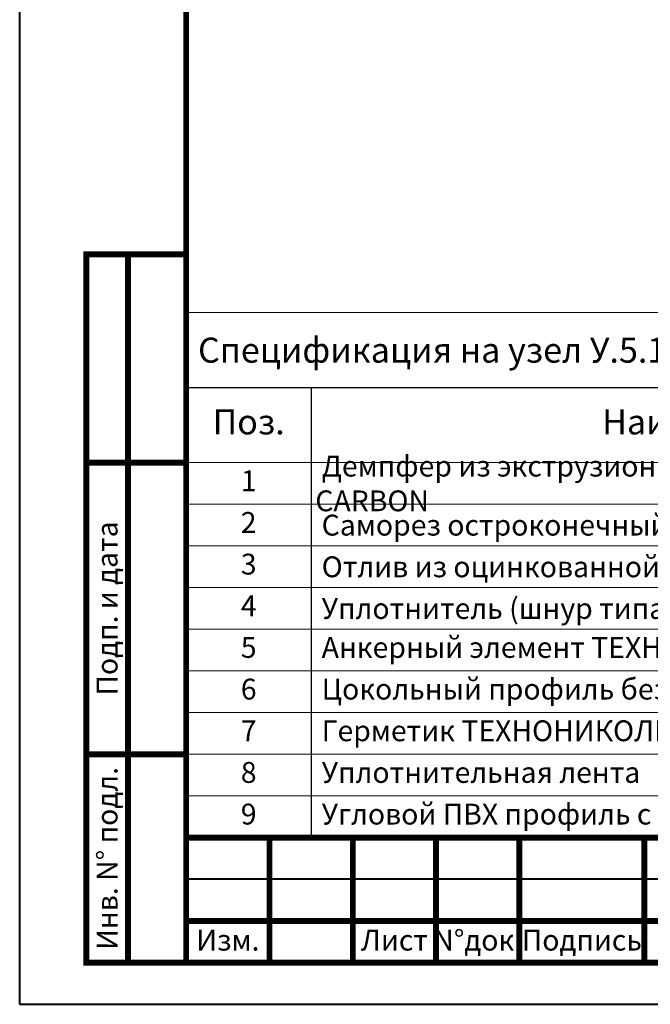
# Model space of a CAD drawing. Units: millimetres. Extents: x -127181 to 43081, y -28550 to 2974.
# Drawn here: x 4858 to 5615, y -15850 to -14668 of the extents above; entities that cross this region are included whole.
import ezdxf
from ezdxf.enums import TextEntityAlignment as Align

# ---------------------------------------------------------------- set-up
doc = ezdxf.new("R2010")
doc.units = ezdxf.units.MM
doc.layers.get('0').update_dxf_attribs({"lineweight": 30})
doc.layers.get('DEFPOINTS').update_dxf_attribs({"color": 251, "lineweight": 0})
doc.layers.add('TN-ТАБЛИЦЫ', color=7, linetype='Continuous', lineweight=40, true_color=0x000000)
doc.styles.add('TN-Текст', font='isocpeur.ttf')

# ---------------------------------------------------------------- blocks, each defined once
blk = doc.blocks.new('*U11')
blk.add_lwpolyline([(0, 0), (210, 0), (210, 297), (0, 297)], close=True)
at = {"const_width": 0.7}
for points in [[(20, 5), (205, 5), (205, 292), (20, 292)], [(8, 5), (20, 5), (20, 90), (8, 90)], [(20, 20), (20, 5), (205, 5), (205, 20)]]:
    blk.add_lwpolyline(points, close=True, dxfattribs=at)
for points in [[(13, 5), (13, 90)], [(20, 65), (8, 65)], [(20, 30), (8, 30)], [(30, 20), (30, 5)], [(40, 20), (40, 5)], [(50, 20), (50, 5)], [(60, 20), (60, 5)], [(75, 20), (75, 5)], [(85, 10), (20, 10)]]:
    blk.add_lwpolyline(points, dxfattribs=at)
blk.add_lwpolyline([(85, 15), (20, 15)])
at = {"color": 0, "style": 'TN-Текст'}
for s, p in [('Подп. и дата', (10.5, 47.5)), ('Инв. N%%D подл.', (10.5, 17.5))]:
    blk.add_text(s, height=2.5, rotation=90, dxfattribs=at).set_placement(p, align=Align.MIDDLE_CENTER)
for s, p in [('Изм.', (25, 5.67)), ('Лист', (45, 5.67)), ('N%%Dдок.', (55, 5.67)), ('Подпись', (67.5, 5.67))]:
    blk.add_text(s, height=2.5, dxfattribs=at).set_placement(p, align=Align.BOTTOM_CENTER)
at = {"color": 0, "style": 'TN-Текст', "flags": 8}
for tag, p, height in [('ФОРМА6_001', (131.78, 11.28), 3.5), ('ФОРМАТ', (187, 1.5), 2.5)]:
    blk.add_attdef(tag, p, '', height=height, dxfattribs=at)
blk.add_attdef('ЛИСТ__', text='', height=2.5, dxfattribs=at).set_placement((200, 9.5), align=Align.MIDDLE_CENTER)
blk = doc.blocks.new('*T246')
at = {"layer": 'DEFPOINTS', "color": 8, "linetype": 'ByBlock', "lineweight": 0, "transparency": 16777216}
for p, q in [((0, 0), (1850, 0)), ((0, 0), (0, -90)), ((1850, 0), (1850, -90))]:
    blk.add_line(p, q, dxfattribs=at)
at = {"layer": 'TN-ТАБЛИЦЫ', "color": 0, "lineweight": 30, "transparency": 16777216}
for p, q in [((0, -90), (1850, -90)), ((0, -90), (0, -630)), ((150, -90), (150, -630)), ((1150, -90), (1150, -630)), ((1450, -90), (1450, -630)), ((1600, -90), (1600, -630)), ((1850, -90), (1850, -630))]:
    blk.add_line(p, q, dxfattribs=at)
at = {"layer": 'TN-ТАБЛИЦЫ', "color": 0, "linetype": 'ByBlock', "lineweight": 20, "transparency": 16777216}
for p, q in [((0, -180), (1850, -180)), ((0, -230), (1850, -230)), ((0, -280), (1850, -280)), ((0, -330), (1850, -330)), ((0, -380), (1850, -380)), ((0, -430), (1850, -430)), ((0, -480), (1850, -480)), ((0, -530), (1850, -530)), ((0, -580), (1850, -580)), ((0, -630), (1850, -630))]:
    blk.add_line(p, q, dxfattribs=at)
at = {"layer": 'TN-ТАБЛИЦЫ', "color": 7, "lineweight": 13, "transparency": 16777216, "style": 'TN-Текст'}
for s, insert, char_height, width, attachment_point in [('{\\fISOCPEUR|b1|i0|c204|p34; Спецификация на узел \\C1;У.5.1-2020.01}', (5, -45), 30, 1840, 4), ('Расход на 1 м.п. примыкания.', (1300, -135), 25, 290, 5), ('Поз.', (75, -135), 30, 140, 5), ('Наименование', (650, -135), 30, 990, 5), ('Ед.изм.', (1525, -135), 30, 140, 5), ('Примечание', (1725, -135), 30, 240, 5), ('{\\C256; Демпфер из экструзионного пенополистирола XPS CARBON}', (155, -205), 25, 990, 4), ('\\A1;м{\\H0.7x;\\S3^ ;}', (1525, -205), 25, 140, 5), ('1', (75, -205), 25, 140, 5), ('по проекту', (1300, -205), 25, 290, 5), ('2', (75, -255), 25, 140, 5), ('{\\C256; Саморез остроконечный 4,8х50}', (155, -255), 25, 990, 4), ('5', (1300, -255), 25, 290, 5), ('шт.', (1525, -255), 25, 140, 5), ('3', (75, -305), 25, 140, 5), ('{\\C256; Отлив из оцинкованной стали}', (155, -305), 25, 990, 4), ('по проекту', (1300, -305), 25, 290, 5), ('м.п.', (1525, -305), 25, 140, 5), ('4', (75, -355), 25, 140, 5), ('{\\C256; Уплотнитель (шнур типа "Вилатерм")}', (155, -355), 25, 990, 4), ('1,00', (1300, -355), 25, 290, 5), ('м.п.', (1525, -355), 25, 140, 5), ('5', (75, -405), 25, 140, 5), (' Анкерный элемент ТЕХНОНИКОЛЬ 8х45', (155, -405), 25, 990, 4), ('10', (1300, -405), 25, 290, 5), ('шт.', (1525, -405), 25, 140, 5), (' Цокольный профиль без капельника', (155, -455), 25, 990, 4), ('6', (75, -455), 25, 140, 5), ('1,00', (1300, -455), 25, 290, 5), ('м.п.', (1525, -455), 25, 140, 5), ('7', (75, -505), 25, 140, 5), (' Герметик ТЕХНОНИКОЛЬ 2К', (155, -505), 25, 990, 4), ('по проекту', (1300, -505), 25, 290, 5), ('8', (75, -555), 25, 140, 5), (' Уплотнительная лента', (155, -555), 25, 990, 4), ('1,00', (1300, -555), 25, 290, 5), ('м.п.', (1525, -555), 25, 140, 5), ('9', (75, -605), 25, 140, 5), (' Угловой ПВХ профиль с арм. сеткой', (155, -605), 25, 990, 4), ('по проекту', (1300, -605), 25, 290, 5), ('м.п.', (1525, -605), 25, 140, 5)]:
    blk.add_mtext(s, dxfattribs=dict(at, insert=insert, char_height=char_height, width=width, attachment_point=attachment_point))

msp = doc.modelspace()

# ---------------------------------------------------------------- block references
msp.add_blockref('*T246', (5057.9, -15020))
at = {"layer": 'TN-ТАБЛИЦЫ', "color": 7, "xscale": 10, "yscale": 10, "zscale": 10}
msp.add_blockref('*U11', (4857.9, -15850), dxfattribs=at)

doc.saveas('drawing.dxf')
